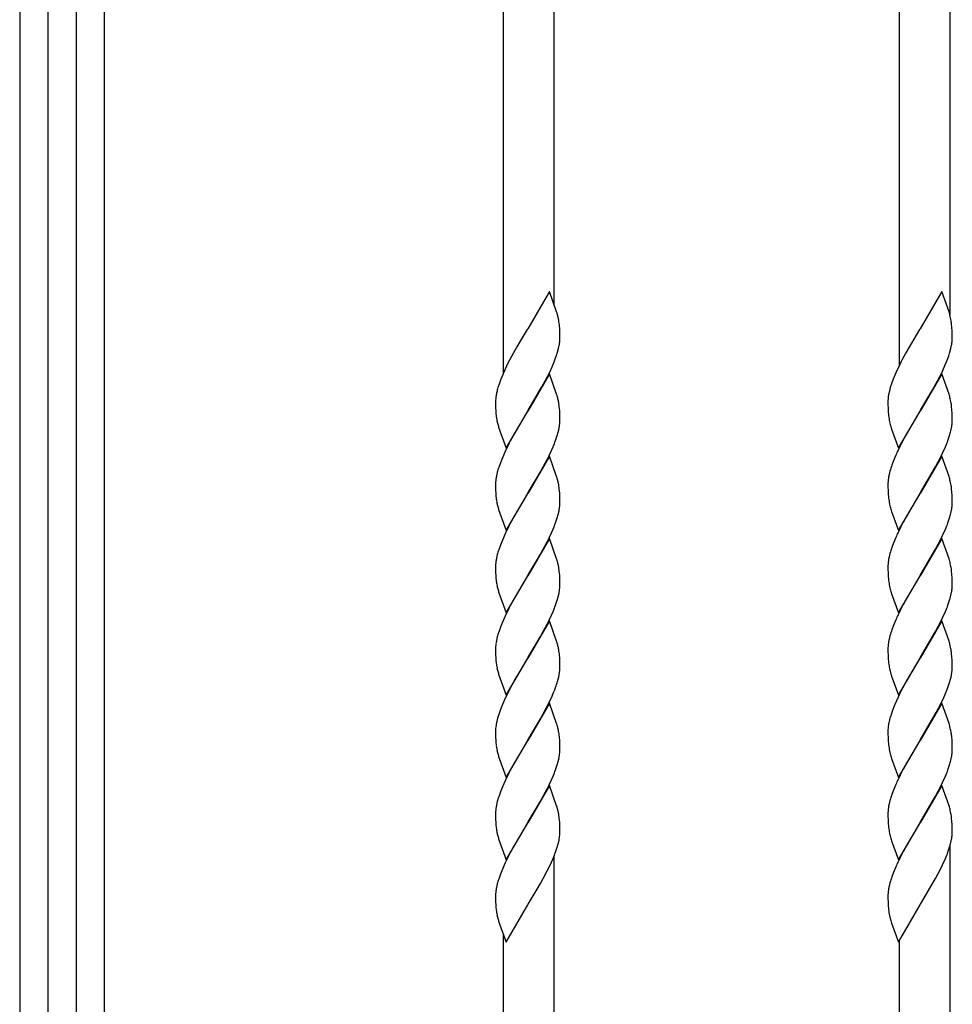
# Model space of a CAD drawing. Units: millimetres. Extents: x 0 to 8410, y 0 to 5940.
# Drawn here: x 3397 to 3617, y 3729 to 3961 of the extents above; entities that cross this region are included whole.
import ezdxf

# ---------------------------------------------------------------- set-up
doc = ezdxf.new("R2010")
doc.units = ezdxf.units.MM
doc.layers.add('YKK_A1', color=4, linetype='Continuous', lineweight=30)

msp = doc.modelspace()

# ---------------------------------------------------------------- linework, layer by layer
at = {"layer": 'YKK_A1', "linetype": 'Continuous', "ltscale": 0.5}
for p, q in [((3410.37, 4102.1), (3410.37, 3022.33)), ((3417.02, 3022.33), (3417.02, 4102.04)), ((3511.02, 4102.04), (3511.02, 3878.08)), ((3523.02, 3894.19), (3523.02, 4102.04)), ((3604.35, 4102.04), (3604.35, 3879.94)), ((3616.35, 3891.81), (3616.35, 4102.04)), ((3397.02, 4007.33), (3397.02, 3147.33)), ((3403.77, 3147.33), (3403.77, 4007.33)), ((3521.91, 3897.33), (3516.79, 3888.56)), ((3523.6, 3892.53), (3521.91, 3897.33)), ((3614.41, 3897.33), (3609.29, 3888.56)), ((3616.1, 3892.53), (3614.41, 3897.33)), ((3523.69, 3892.25), (3523.6, 3892.53)), ((3616.18, 3892.25), (3616.1, 3892.53)), ((3616.56, 3890.72), (3616.47, 3891.14)), ((3616.8, 3888.83), (3616.72, 3889.66)), ((3516.67, 3888.36), (3515.01, 3885.62)), ((3516.79, 3888.56), (3516.67, 3888.36)), ((3524.32, 3888.65), (3524.28, 3889.17)), ((3524.36, 3887.9), (3524.32, 3888.65)), ((3524.38, 3887.07), (3524.36, 3887.9)), ((3609.17, 3888.36), (3605.94, 3882.89)), ((3609.29, 3888.56), (3609.17, 3888.36)), ((3616.85, 3888.09), (3616.8, 3888.83)), ((3616.88, 3887.07), (3616.85, 3888.09)), ((3515.01, 3885.62), (3514.23, 3884.29)), ((3524.38, 3886.4), (3524.38, 3887.07)), ((3524.38, 3886.16), (3524.38, 3886.4)), ((3616.88, 3886.4), (3616.88, 3887.07)), ((3616.88, 3886.16), (3616.88, 3886.4)), ((3513.44, 3882.89), (3512.05, 3880.26)), ((3514.23, 3884.29), (3513.44, 3882.89)), ((3523.82, 3883.05), (3524.04, 3883.87)), ((3524.04, 3883.87), (3524.21, 3884.67)), ((3605.94, 3882.89), (3605, 3881.15)), ((3616.31, 3883.05), (3616.54, 3883.87)), ((3616.54, 3883.87), (3616.71, 3884.67)), ((3512.05, 3880.26), (3511.2, 3878.46)), ((3522.51, 3879.56), (3523.01, 3880.74)), ((3523.01, 3880.74), (3523.45, 3881.91)), ((3604.85, 3880.85), (3604.4, 3879.96)), ((3605, 3881.15), (3604.85, 3880.85)), ((3615.14, 3879.86), (3615.51, 3880.74)), ((3615.51, 3880.74), (3615.95, 3881.91)), ((3511.2, 3878.46), (3510.81, 3877.57)), ((3521.91, 3877.93), (3516.79, 3869.16)), ((3520.92, 3876.28), (3521.96, 3878.36)), ((3523.6, 3873.13), (3521.91, 3877.93)), ((3521.96, 3878.36), (3522.51, 3879.56)), ((3603.56, 3878.16), (3602.95, 3876.68)), ((3604.4, 3879.96), (3603.56, 3878.16)), ((3614.41, 3877.93), (3609.29, 3869.16)), ((3613.42, 3876.28), (3614.46, 3878.36)), ((3616.1, 3873.13), (3614.41, 3877.93)), ((3614.46, 3878.36), (3615.14, 3879.86)), ((3510.45, 3876.68), (3510.03, 3875.52)), ((3510.81, 3877.57), (3510.45, 3876.68)), ((3520.14, 3874.83), (3520.92, 3876.28)), ((3602.63, 3875.81), (3602.26, 3874.67)), ((3602.95, 3876.68), (3602.63, 3875.81)), ((3612.95, 3875.4), (3613.42, 3876.28)), ((3510.03, 3875.52), (3509.76, 3874.67)), ((3516.91, 3869.35), (3520.14, 3874.83)), ((3602.04, 3873.85), (3601.87, 3873.05)), ((3602.26, 3874.67), (3602.04, 3873.85)), ((3609.41, 3869.35), (3612.16, 3873.98)), ((3612.16, 3873.98), (3612.95, 3875.4)), ((3509.2, 3871.32), (3509.2, 3870.65)), ((3523.69, 3872.85), (3523.6, 3873.13)), ((3601.69, 3871.32), (3601.7, 3870.65)), ((3601.78, 3872.53), (3601.73, 3872.04)), ((3601.87, 3873.05), (3601.78, 3872.53)), ((3616.18, 3872.85), (3616.1, 3873.13)), ((3616.56, 3871.31), (3616.47, 3871.74)), ((3509.2, 3870.65), (3509.22, 3869.82)), ((3509.22, 3869.82), (3509.25, 3869.25)), ((3509.25, 3869.25), (3509.29, 3868.72)), ((3509.29, 3868.72), (3509.37, 3867.9)), ((3511.67, 3860.39), (3516.79, 3869.16)), ((3516.67, 3868.96), (3513.6, 3863.78)), ((3516.79, 3869.16), (3516.67, 3868.96)), ((3516.79, 3869.16), (3516.91, 3869.35)), ((3524.32, 3869.25), (3524.28, 3869.77)), ((3524.36, 3868.5), (3524.32, 3869.25)), ((3601.7, 3870.65), (3601.72, 3869.82)), ((3601.72, 3869.82), (3601.77, 3868.89)), ((3601.77, 3868.89), (3601.82, 3868.38)), ((3604.17, 3860.39), (3609.29, 3869.16)), ((3609.17, 3868.96), (3606.1, 3863.78)), ((3609.29, 3869.16), (3609.17, 3868.96)), ((3609.29, 3869.16), (3609.41, 3869.35)), ((3616.8, 3869.42), (3616.72, 3870.26)), ((3616.85, 3868.69), (3616.8, 3869.42)), ((3616.88, 3867.67), (3616.85, 3868.69)), ((3509.54, 3866.86), (3509.67, 3866.3)), ((3524.29, 3865.78), (3524.35, 3866.28)), ((3524.38, 3867.67), (3524.36, 3868.5)), ((3524.38, 3866.99), (3524.38, 3867.67)), ((3616.88, 3866.99), (3616.88, 3867.67)), ((3616.88, 3866.76), (3616.88, 3866.99)), ((3509.93, 3865.33), (3511.67, 3860.39)), ((3523.73, 3863.36), (3523.97, 3864.2)), ((3523.97, 3864.2), (3524.16, 3865.01)), ((3602.47, 3865.19), (3602.56, 3864.9)), ((3602.56, 3864.9), (3604.17, 3860.39)), ((3616.54, 3864.47), (3616.71, 3865.27)), ((3512.66, 3862.04), (3512.35, 3861.45)), ((3512.97, 3862.63), (3512.66, 3862.04)), ((3513.6, 3863.78), (3512.97, 3862.63)), ((3523.35, 3862.22), (3523.73, 3863.36)), ((3605.31, 3862.33), (3604.7, 3861.15)), ((3605.47, 3862.63), (3605.31, 3862.33)), ((3606.1, 3863.78), (3605.47, 3862.63)), ((3615.84, 3862.22), (3616.23, 3863.36)), ((3511.48, 3859.66), (3510.81, 3858.16)), ((3512.35, 3861.45), (3511.48, 3859.66)), ((3521.82, 3858.66), (3522.38, 3859.86)), ((3522.38, 3859.86), (3522.77, 3860.75)), ((3614.6, 3859.26), (3615.27, 3860.75)), ((3510.34, 3856.99), (3509.94, 3855.83)), ((3510.81, 3858.16), (3510.34, 3856.99)), ((3521.91, 3858.53), (3516.79, 3849.75)), ((3520.45, 3856), (3521.38, 3857.76)), ((3521.38, 3857.76), (3521.82, 3858.66)), ((3523.6, 3853.73), (3521.91, 3858.53)), ((3602.95, 3857.28), (3602.63, 3856.41)), ((3603.56, 3858.76), (3602.95, 3857.28)), ((3614.41, 3858.53), (3609.29, 3849.75)), ((3612.95, 3856), (3613.57, 3857.17)), ((3613.57, 3857.17), (3614.17, 3858.36)), ((3614.17, 3858.36), (3614.6, 3859.26)), ((3616.1, 3853.73), (3614.41, 3858.53)), ((3509.61, 3854.72), (3509.42, 3853.91)), ((3519.04, 3853.48), (3519.82, 3854.86)), ((3519.82, 3854.86), (3520.45, 3856)), ((3602.18, 3854.99), (3601.97, 3854.17)), ((3609.41, 3849.95), (3612.95, 3856)), ((3509.21, 3852.39), (3509.2, 3851.92)), ((3516.91, 3849.95), (3519.04, 3853.48)), ((3523.69, 3853.45), (3523.6, 3853.73)), ((3601.82, 3853.39), (3601.75, 3852.88)), ((3616.18, 3853.45), (3616.1, 3853.73)), ((3616.56, 3851.91), (3616.47, 3852.34)), ((3509.2, 3851.92), (3509.2, 3851.24)), ((3509.2, 3851.24), (3509.22, 3850.42)), ((3509.22, 3850.42), (3509.25, 3849.85)), ((3524.32, 3849.84), (3524.28, 3850.37)), ((3601.7, 3852.15), (3601.69, 3851.92)), ((3601.69, 3851.92), (3601.7, 3851.24)), ((3601.7, 3851.24), (3601.72, 3850.42)), ((3601.72, 3850.42), (3601.77, 3849.49)), ((3616.8, 3850.02), (3616.72, 3850.86)), ((3616.85, 3849.29), (3616.8, 3850.02)), ((3509.25, 3849.85), (3509.29, 3849.32)), ((3509.29, 3849.32), (3509.37, 3848.5)), ((3511.67, 3840.98), (3516.79, 3849.75)), ((3516.67, 3849.56), (3513.6, 3844.37)), ((3516.79, 3849.75), (3516.67, 3849.56)), ((3516.79, 3849.75), (3516.91, 3849.95)), ((3524.36, 3849.09), (3524.32, 3849.84)), ((3524.38, 3848.27), (3524.36, 3849.09)), ((3524.38, 3847.59), (3524.38, 3848.27)), ((3601.77, 3849.49), (3601.82, 3848.98)), ((3604.17, 3840.98), (3609.29, 3849.75)), ((3609.17, 3849.56), (3606.1, 3844.37)), ((3609.29, 3849.75), (3609.17, 3849.56)), ((3609.29, 3849.75), (3609.41, 3849.95)), ((3616.88, 3848.27), (3616.85, 3849.29)), ((3616.88, 3847.59), (3616.88, 3848.27)), ((3509.54, 3847.46), (3509.67, 3846.9)), ((3509.93, 3845.92), (3511.67, 3840.98)), ((3523.97, 3844.79), (3524.16, 3845.6)), ((3524.29, 3846.38), (3524.35, 3846.88)), ((3602.47, 3845.78), (3602.56, 3845.5)), ((3602.56, 3845.5), (3604.17, 3840.98)), ((3616.54, 3845.07), (3616.71, 3845.86)), ((3616.88, 3847.36), (3616.88, 3847.59)), ((3512.97, 3843.22), (3512.66, 3842.64)), ((3513.6, 3844.37), (3512.97, 3843.22)), ((3523.35, 3842.82), (3523.73, 3843.96)), ((3523.73, 3843.96), (3523.97, 3844.79)), ((3605.47, 3843.22), (3605.31, 3842.93)), ((3606.1, 3844.37), (3605.47, 3843.22)), ((3615.84, 3842.82), (3616.23, 3843.96)), ((3512.35, 3842.05), (3511.48, 3840.25)), ((3512.66, 3842.64), (3512.35, 3842.05)), ((3522.38, 3840.45), (3522.77, 3841.35)), ((3605.31, 3842.93), (3604.7, 3841.75)), ((3614.6, 3839.85), (3615.27, 3841.35)), ((3510.81, 3838.76), (3510.34, 3837.58)), ((3511.48, 3840.25), (3510.81, 3838.76)), ((3521.91, 3839.12), (3516.79, 3830.35)), ((3521.38, 3838.36), (3521.82, 3839.26)), ((3521.82, 3839.26), (3522.38, 3840.45)), ((3523.6, 3834.33), (3521.91, 3839.12)), ((3603.56, 3839.36), (3602.95, 3837.88)), ((3614.41, 3839.12), (3609.29, 3830.35)), ((3613.57, 3837.77), (3614.17, 3838.96)), ((3614.17, 3838.96), (3614.6, 3839.85)), ((3616.1, 3834.33), (3614.41, 3839.12)), ((3510.34, 3837.58), (3509.94, 3836.43)), ((3519.82, 3835.45), (3520.45, 3836.6)), ((3520.45, 3836.6), (3521.38, 3838.36)), ((3602.95, 3837.88), (3602.63, 3837)), ((3609.41, 3830.55), (3612.95, 3836.6)), ((3612.95, 3836.6), (3613.57, 3837.77)), ((3509.61, 3835.31), (3509.42, 3834.5)), ((3516.91, 3830.55), (3519.04, 3834.08)), ((3519.04, 3834.08), (3519.82, 3835.45)), ((3523.69, 3834.05), (3523.6, 3834.33)), ((3601.82, 3833.98), (3601.75, 3833.48)), ((3602.18, 3835.59), (3601.97, 3834.77)), ((3616.18, 3834.05), (3616.1, 3834.33)), ((3509.21, 3832.99), (3509.2, 3832.52)), ((3509.2, 3832.52), (3509.2, 3831.84)), ((3509.2, 3831.84), (3509.22, 3831.02)), ((3601.7, 3832.75), (3601.69, 3832.52)), ((3601.69, 3832.52), (3601.7, 3831.84)), ((3601.7, 3831.84), (3601.72, 3831.02)), ((3616.56, 3832.51), (3616.47, 3832.93)), ((3616.8, 3830.62), (3616.72, 3831.45)), ((3509.22, 3831.02), (3509.25, 3830.45)), ((3509.25, 3830.45), (3509.29, 3829.91)), ((3509.29, 3829.91), (3509.37, 3829.1)), ((3511.67, 3821.58), (3516.79, 3830.35)), ((3516.67, 3830.16), (3513.6, 3824.97)), ((3516.79, 3830.35), (3516.67, 3830.16)), ((3516.79, 3830.35), (3516.91, 3830.55)), ((3524.32, 3830.44), (3524.28, 3830.96)), ((3524.36, 3829.69), (3524.32, 3830.44)), ((3524.38, 3828.86), (3524.36, 3829.69)), ((3601.72, 3831.02), (3601.77, 3830.09)), ((3601.77, 3830.09), (3601.82, 3829.58)), ((3604.17, 3821.58), (3609.29, 3830.35)), ((3609.17, 3830.16), (3606.1, 3824.97)), ((3609.29, 3830.35), (3609.17, 3830.16)), ((3609.29, 3830.35), (3609.41, 3830.55)), ((3616.85, 3829.88), (3616.8, 3830.62)), ((3616.88, 3828.86), (3616.85, 3829.88)), ((3509.54, 3828.06), (3509.67, 3827.49)), ((3524.29, 3826.98), (3524.35, 3827.47)), ((3524.38, 3828.19), (3524.38, 3828.86)), ((3616.88, 3828.19), (3616.88, 3828.86)), ((3616.88, 3827.95), (3616.88, 3828.19)), ((3509.93, 3826.52), (3511.67, 3821.58)), ((3513.6, 3824.97), (3512.97, 3823.82)), ((3523.35, 3823.41), (3523.73, 3824.56)), ((3523.73, 3824.56), (3523.97, 3825.39)), ((3523.97, 3825.39), (3524.16, 3826.2)), ((3602.47, 3826.38), (3602.56, 3826.09)), ((3602.56, 3826.09), (3604.17, 3821.58)), ((3606.1, 3824.97), (3605.47, 3823.82)), ((3615.84, 3823.41), (3616.23, 3824.56)), ((3616.54, 3825.66), (3616.71, 3826.46)), ((3512.35, 3822.64), (3511.48, 3820.85)), ((3512.66, 3823.23), (3512.35, 3822.64)), ((3512.97, 3823.82), (3512.66, 3823.23)), ((3605.31, 3823.53), (3604.7, 3822.35)), ((3605.47, 3823.82), (3605.31, 3823.53)), ((3511.48, 3820.85), (3510.81, 3819.36)), ((3521.38, 3818.96), (3521.82, 3819.85)), ((3521.82, 3819.85), (3522.38, 3821.05)), ((3522.38, 3821.05), (3522.77, 3821.94)), ((3603.56, 3819.95), (3602.95, 3818.47)), ((3614.17, 3819.55), (3614.6, 3820.45)), ((3614.6, 3820.45), (3615.27, 3821.94)), ((3510.34, 3818.18), (3509.94, 3817.03)), ((3510.81, 3819.36), (3510.34, 3818.18)), ((3521.91, 3819.72), (3516.79, 3810.95)), ((3520.45, 3817.19), (3521.38, 3818.96)), ((3523.6, 3814.92), (3521.91, 3819.72)), ((3602.95, 3818.47), (3602.63, 3817.6)), ((3614.41, 3819.72), (3609.29, 3810.95)), ((3612.95, 3817.19), (3613.57, 3818.36)), ((3613.57, 3818.36), (3614.17, 3819.55)), ((3616.1, 3814.92), (3614.41, 3819.72)), ((3509.61, 3815.91), (3509.42, 3815.1)), ((3519.04, 3814.68), (3519.82, 3816.05)), ((3519.82, 3816.05), (3520.45, 3817.19)), ((3602.18, 3816.18), (3601.97, 3815.37)), ((3609.41, 3811.14), (3612.95, 3817.19)), ((3509.21, 3813.58), (3509.2, 3813.11)), ((3509.2, 3813.11), (3509.2, 3812.44)), ((3516.91, 3811.14), (3519.04, 3814.68)), ((3523.69, 3814.64), (3523.6, 3814.92)), ((3601.7, 3813.35), (3601.69, 3813.11)), ((3601.69, 3813.11), (3601.7, 3812.44)), ((3601.82, 3814.58), (3601.75, 3814.07)), ((3616.18, 3814.64), (3616.1, 3814.92)), ((3616.56, 3813.11), (3616.47, 3813.53)), ((3509.2, 3812.44), (3509.22, 3811.61)), ((3509.22, 3811.61), (3509.25, 3811.04)), ((3509.25, 3811.04), (3509.29, 3810.51)), ((3511.67, 3802.18), (3516.79, 3810.95)), ((3516.67, 3810.75), (3513.76, 3805.85)), ((3516.79, 3810.95), (3516.67, 3810.75)), ((3516.79, 3810.95), (3516.91, 3811.14)), ((3524.32, 3811.04), (3524.28, 3811.56)), ((3524.36, 3810.29), (3524.32, 3811.04)), ((3601.7, 3812.44), (3601.72, 3811.61)), ((3601.72, 3811.61), (3601.77, 3810.68)), ((3601.77, 3810.68), (3601.82, 3810.18)), ((3604.17, 3802.18), (3609.29, 3810.95)), ((3609.17, 3810.75), (3606.26, 3805.85)), ((3609.29, 3810.95), (3609.17, 3810.75)), ((3609.29, 3810.95), (3609.41, 3811.14)), ((3616.8, 3811.22), (3616.72, 3812.05)), ((3616.85, 3810.48), (3616.8, 3811.22)), ((3509.29, 3810.51), (3509.37, 3809.69)), ((3509.54, 3808.65), (3509.67, 3808.09)), ((3524.38, 3809.46), (3524.36, 3810.29)), ((3524.38, 3808.79), (3524.38, 3809.46)), ((3616.88, 3809.46), (3616.85, 3810.48)), ((3616.88, 3808.79), (3616.88, 3809.46)), ((3509.93, 3807.12), (3511.67, 3802.18)), ((3523.82, 3805.44), (3523.97, 3805.99)), ((3523.97, 3805.99), (3524.16, 3806.8)), ((3524.29, 3807.57), (3524.35, 3808.07)), ((3602.47, 3806.98), (3602.56, 3806.69)), ((3602.56, 3806.69), (3604.17, 3802.18)), ((3616.23, 3805.16), (3616.47, 3805.99)), ((3616.47, 3805.99), (3616.66, 3806.8)), ((3616.79, 3807.57), (3616.85, 3808.07)), ((3512.82, 3804.12), (3511.76, 3802.05)), ((3513.76, 3805.85), (3512.82, 3804.12)), ((3605.16, 3803.83), (3604.7, 3802.94)), ((3606.26, 3805.85), (3605.16, 3803.83)), ((3615.51, 3803.13), (3615.84, 3804.01)), ((3615.84, 3804.01), (3616.23, 3805.16)), ((3511.48, 3801.45), (3510.81, 3799.96)), ((3511.76, 3802.05), (3511.48, 3801.45)), ((3521.68, 3800.15), (3522.51, 3801.95)), ((3604.11, 3801.75), (3603.31, 3799.96)), ((3604.7, 3802.94), (3604.11, 3801.75)), ((3614.17, 3800.15), (3614.88, 3801.65)), ((3614.88, 3801.65), (3615.51, 3803.13)), ((3510.81, 3799.96), (3510.34, 3798.78)), ((3521.91, 3800.32), (3516.79, 3791.54)), ((3520.61, 3798.08), (3521.68, 3800.15)), ((3523.6, 3795.52), (3521.91, 3800.32)), ((3603.31, 3799.96), (3602.84, 3798.78)), ((3614.41, 3800.32), (3609.29, 3791.54)), ((3613.11, 3798.08), (3614.17, 3800.15)), ((3616.1, 3795.52), (3614.41, 3800.32)), ((3509.68, 3796.78), (3509.48, 3795.96)), ((3509.94, 3797.62), (3509.68, 3796.78)), ((3510.34, 3798.78), (3509.94, 3797.62)), ((3516.91, 3791.74), (3519.82, 3796.65)), ((3519.82, 3796.65), (3520.45, 3797.79)), ((3520.45, 3797.79), (3520.61, 3798.08)), ((3602.18, 3796.78), (3601.97, 3795.96)), ((3602.84, 3798.78), (3602.53, 3797.91)), ((3609.41, 3791.74), (3613.11, 3798.08)), ((3509.33, 3795.18), (3509.26, 3794.67)), ((3523.69, 3795.24), (3523.6, 3795.52)), ((3601.78, 3794.92), (3601.73, 3794.42)), ((3616.18, 3795.24), (3616.1, 3795.52)), ((3616.41, 3794.41), (3616.18, 3795.24)), ((3509.2, 3793.94), (3509.2, 3793.71)), ((3509.2, 3793.71), (3509.2, 3793.03)), ((3509.2, 3793.03), (3509.22, 3792.21)), ((3509.22, 3792.21), (3509.25, 3791.64)), ((3524.32, 3791.63), (3524.28, 3792.15)), ((3601.69, 3793.71), (3601.7, 3793.03)), ((3601.7, 3793.03), (3601.72, 3792.21)), ((3601.72, 3792.21), (3601.77, 3791.28)), ((3616.81, 3791.63), (3616.76, 3792.32)), ((3509.25, 3791.64), (3509.29, 3791.11)), ((3509.29, 3791.11), (3509.37, 3790.29)), ((3511.67, 3782.77), (3516.79, 3791.54)), ((3516.67, 3791.35), (3513.6, 3786.16)), ((3516.79, 3791.54), (3516.67, 3791.35)), ((3516.79, 3791.54), (3516.91, 3791.74)), ((3524.36, 3790.88), (3524.32, 3791.63)), ((3524.38, 3790.06), (3524.36, 3790.88)), ((3524.38, 3789.38), (3524.38, 3790.06)), ((3601.77, 3791.28), (3601.82, 3790.77)), ((3604.17, 3782.77), (3609.29, 3791.54)), ((3609.17, 3791.35), (3606.1, 3786.16)), ((3609.29, 3791.54), (3609.17, 3791.35)), ((3609.29, 3791.54), (3609.41, 3791.74)), ((3616.88, 3790.06), (3616.81, 3791.63)), ((3616.88, 3789.38), (3616.88, 3790.06)), ((3509.54, 3789.25), (3509.67, 3788.68)), ((3509.93, 3787.71), (3511.67, 3782.77)), ((3523.97, 3786.58), (3524.16, 3787.39)), ((3524.29, 3788.17), (3524.35, 3788.67)), ((3602.47, 3787.57), (3602.56, 3787.29)), ((3616.54, 3786.86), (3616.71, 3787.65)), ((3616.88, 3789.15), (3616.88, 3789.38)), ((3513.6, 3786.16), (3512.97, 3785.01)), ((3523.35, 3784.61), (3523.73, 3785.75)), ((3523.73, 3785.75), (3523.97, 3786.58)), ((3602.56, 3787.29), (3604.17, 3782.77)), ((3606.1, 3786.16), (3605.47, 3785.01)), ((3615.84, 3784.61), (3616.23, 3785.75)), ((3512.35, 3783.83), (3511.48, 3782.04)), ((3512.66, 3784.43), (3512.35, 3783.83)), ((3512.97, 3785.01), (3512.66, 3784.43)), ((3522.38, 3782.24), (3522.77, 3783.14)), ((3605.31, 3784.72), (3604.7, 3783.54)), ((3605.47, 3785.01), (3605.31, 3784.72)), ((3614.6, 3781.64), (3615.27, 3783.14)), ((3510.81, 3780.55), (3510.34, 3779.37)), ((3511.48, 3782.04), (3510.81, 3780.55)), ((3521.91, 3780.91), (3516.79, 3772.14)), ((3521.38, 3780.15), (3521.82, 3781.05)), ((3521.82, 3781.05), (3522.38, 3782.24)), ((3523.6, 3776.12), (3521.91, 3780.91)), ((3603.56, 3781.15), (3602.95, 3779.67)), ((3614.41, 3780.91), (3609.29, 3772.14)), ((3613.57, 3779.56), (3614.17, 3780.75)), ((3614.17, 3780.75), (3614.6, 3781.64)), ((3616.1, 3776.12), (3614.41, 3780.91)), ((3510.34, 3779.37), (3509.94, 3778.22)), ((3519.82, 3777.24), (3520.45, 3778.39)), ((3520.45, 3778.39), (3521.38, 3780.15)), ((3602.95, 3779.67), (3602.63, 3778.79)), ((3609.41, 3772.34), (3612.95, 3778.39)), ((3612.95, 3778.39), (3613.57, 3779.56)), ((3509.61, 3777.1), (3509.42, 3776.29)), ((3516.91, 3772.34), (3519.04, 3775.87)), ((3519.04, 3775.87), (3519.82, 3777.24)), ((3523.69, 3775.84), (3523.6, 3776.12)), ((3601.82, 3775.77), (3601.75, 3775.27)), ((3602.18, 3777.38), (3601.97, 3776.56)), ((3616.18, 3775.84), (3616.1, 3776.12)), ((3509.21, 3774.78), (3509.2, 3774.31)), ((3509.2, 3774.31), (3509.2, 3773.63)), ((3509.2, 3773.63), (3509.22, 3772.8)), ((3601.7, 3774.54), (3601.69, 3774.31)), ((3601.69, 3774.31), (3601.7, 3773.63)), ((3601.7, 3773.63), (3601.72, 3772.8)), ((3616.56, 3774.3), (3616.47, 3774.72)), ((3509.22, 3772.8), (3509.25, 3772.24)), ((3509.25, 3772.24), (3509.29, 3771.7)), ((3509.29, 3771.7), (3509.37, 3770.89)), ((3511.67, 3763.37), (3516.79, 3772.14)), ((3516.67, 3771.95), (3513.6, 3766.76)), ((3516.79, 3772.14), (3516.67, 3771.95)), ((3516.79, 3772.14), (3516.91, 3772.34)), ((3524.32, 3772.23), (3524.28, 3772.75)), ((3524.36, 3771.48), (3524.32, 3772.23)), ((3524.38, 3770.65), (3524.36, 3771.48)), ((3601.72, 3772.8), (3601.77, 3771.88)), ((3601.77, 3771.88), (3601.82, 3771.37)), ((3604.17, 3763.37), (3609.29, 3772.14)), ((3609.17, 3771.95), (3606.1, 3766.76)), ((3609.29, 3772.14), (3609.17, 3771.95)), ((3609.29, 3772.14), (3609.41, 3772.34)), ((3616.8, 3772.41), (3616.72, 3773.24)), ((3616.85, 3771.67), (3616.8, 3772.41)), ((3616.88, 3770.65), (3616.85, 3771.67)), ((3509.54, 3769.84), (3509.67, 3769.28)), ((3524.29, 3768.77), (3524.35, 3769.26)), ((3524.38, 3769.98), (3524.38, 3770.65)), ((3616.88, 3769.98), (3616.88, 3770.65)), ((3616.88, 3769.74), (3616.88, 3769.98)), ((3509.93, 3768.31), (3511.67, 3763.37)), ((3513.6, 3766.76), (3512.97, 3765.61)), ((3523.73, 3766.35), (3523.97, 3767.18)), ((3523.97, 3767.18), (3524.16, 3767.99)), ((3602.47, 3768.17), (3602.56, 3767.88)), ((3602.56, 3767.88), (3604.17, 3763.37)), ((3606.1, 3766.76), (3605.47, 3765.61)), ((3616.35, 3385.2), (3616.35, 3766.66)), ((3616.54, 3767.45), (3616.71, 3768.25)), ((3512.35, 3764.43), (3511.48, 3762.64)), ((3512.66, 3765.02), (3512.35, 3764.43)), ((3512.97, 3765.61), (3512.66, 3765.02)), ((3523.35, 3765.2), (3523.73, 3766.35)), ((3605.31, 3765.32), (3604.7, 3764.13)), ((3605.47, 3765.61), (3605.31, 3765.32)), ((3615.84, 3765.2), (3616.23, 3766.35)), ((3511.48, 3762.64), (3510.81, 3761.15)), ((3521.82, 3761.64), (3522.38, 3762.84)), ((3522.38, 3762.84), (3522.77, 3763.73)), ((3523.02, 3646.07), (3523.02, 3764.07)), ((3614.17, 3761.34), (3614.6, 3762.24)), ((3614.6, 3762.24), (3615.27, 3763.73)), ((3510.34, 3759.97), (3509.94, 3758.82)), ((3510.81, 3761.15), (3510.34, 3759.97)), ((3520.45, 3758.98), (3521.38, 3760.75)), ((3521.38, 3760.75), (3521.82, 3761.64)), ((3602.95, 3760.26), (3602.63, 3759.39)), ((3603.56, 3761.74), (3602.95, 3760.26)), ((3612.95, 3758.98), (3613.57, 3760.15)), ((3613.57, 3760.15), (3614.17, 3761.34)), ((3509.61, 3757.7), (3509.42, 3756.89)), ((3519.04, 3756.47), (3519.82, 3757.84)), ((3519.82, 3757.84), (3520.45, 3758.98)), ((3602.18, 3757.97), (3601.97, 3757.16)), ((3609.41, 3752.93), (3612.95, 3758.98)), ((3509.21, 3755.37), (3509.2, 3754.9)), ((3509.2, 3754.9), (3509.2, 3754.23)), ((3516.91, 3752.93), (3519.04, 3756.47)), ((3601.7, 3755.14), (3601.69, 3754.9)), ((3601.69, 3754.9), (3601.7, 3754.23)), ((3601.82, 3756.37), (3601.75, 3755.86)), ((3509.2, 3754.23), (3509.22, 3753.4)), ((3509.22, 3753.4), (3509.25, 3752.83)), ((3509.25, 3752.83), (3509.29, 3752.3)), ((3511.67, 3743.97), (3516.79, 3752.74)), ((3516.79, 3752.74), (3516.91, 3752.93)), ((3601.7, 3754.23), (3601.72, 3753.4)), ((3601.72, 3753.4), (3601.77, 3752.47)), ((3604.17, 3743.97), (3609.29, 3752.74)), ((3609.29, 3752.74), (3609.41, 3752.93)), ((3509.29, 3752.3), (3509.37, 3751.48)), ((3509.54, 3750.44), (3509.67, 3749.88)), ((3601.77, 3752.47), (3601.82, 3751.96)), ((3509.93, 3748.91), (3511.67, 3743.97)), ((3602.47, 3748.77), (3602.56, 3748.48)), ((3602.56, 3748.48), (3604.17, 3743.97)), ((3511.02, 3745.82), (3511.02, 3646.06)), ((3604.35, 3744.28), (3604.35, 3373.36))]:
    msp.add_line(p, q, dxfattribs=at)
for centre, radius, start, end in [((3503.05, 3886.23), 21.5, 13.983, 16.2748), ((3588.58, 3884.47), 28.68, 13.4477, 15.7394), ((3502.75, 3886.53), 21.72, 10.7365, 13.0283), ((3489.06, 3885.21), 35.44, 6.4114, 8.7031), ((3590.14, 3886.15), 26.81, 7.5249, 9.8167), ((3505.15, 3887.92), 19.34, 350.3234, 352.6151), ((3506.11, 3887.15), 18.3, 354.6235, 356.9153), ((3597.64, 3887.92), 19.34, 350.3234, 352.6151), ((3598.6, 3887.15), 18.3, 354.6235, 356.9153), ((3495.26, 3891.67), 29.83, 340.9105, 343.2022), ((3587.76, 3891.67), 29.83, 340.9105, 343.2022), ((3529.15, 3869.37), 20.12, 167.9283, 170.22), ((3536.99, 3867), 28.29, 164.2652, 166.557), ((3527.09, 3870.87), 17.9, 176.2516, 178.5433), ((3528.03, 3870.04), 18.9, 171.6351, 173.9269), ((3502.93, 3866.83), 21.62, 13.8965, 16.1883), ((3502.75, 3867.12), 21.72, 10.7365, 13.0283), ((3489.19, 3865.81), 35.31, 6.438, 8.7298), ((3619.58, 3870.86), 17.9, 176.2316, 178.5233), ((3588.58, 3865.07), 28.68, 13.4477, 15.7394), ((3590.27, 3866.74), 26.69, 7.5654, 9.8571), ((3535.46, 3871.61), 26.34, 188.084, 190.3758), ((3534.05, 3872.46), 25.15, 194.1892, 196.4809), ((3506.49, 3867.45), 17.9, 356.2356, 358.5273), ((3636.41, 3872.6), 34.85, 186.9438, 189.2356), ((3619.71, 3870.44), 18.03, 190.9938, 193.2856), ((3630.06, 3873.47), 28.81, 194.4078, 196.6995), ((3598.6, 3867.75), 18.3, 354.6235, 356.9153), ((3504.85, 3868.74), 19.66, 349.0481, 351.3398), ((3588.64, 3871.58), 28.79, 343.4155, 345.7073), ((3597.64, 3868.52), 19.34, 350.3234, 352.6151), ((3486.31, 3875.94), 39.5, 337.3777, 339.6694), ((3578.81, 3875.94), 39.5, 337.3777, 339.6694), ((3664, 3831.6), 66.26, 153.5084, 155.8002), ((3537.65, 3847.09), 29.06, 162.4854, 164.7772), ((3637.77, 3844.53), 37.1, 161.3246, 163.6163), ((3527.75, 3850.9), 18.6, 173.1052, 175.397), ((3528.73, 3850.17), 19.66, 169.0445, 171.3362), ((3503.05, 3847.42), 21.5, 13.983, 16.2748), ((3502.75, 3847.72), 21.72, 10.7365, 13.0283), ((3619.85, 3851.17), 18.18, 174.5944, 176.8862), ((3621.52, 3849.97), 19.99, 167.8533, 170.1451), ((3588.58, 3845.67), 28.68, 13.4477, 15.7394), ((3489.19, 3846.41), 35.31, 6.438, 8.7298), ((3590.27, 3847.34), 26.69, 7.5654, 9.8571), ((3535.46, 3852.2), 26.34, 188.084, 190.3758), ((3636.41, 3853.2), 34.85, 186.9438, 189.2356), ((3534.17, 3853.06), 25.27, 194.1142, 196.406), ((3504.85, 3849.34), 19.66, 349.0481, 351.3398), ((3506.49, 3848.05), 17.9, 356.2356, 358.5273), ((3619.71, 3851.04), 18.03, 190.9938, 193.2856), ((3630.19, 3854.06), 28.93, 194.3414, 196.6331), ((3597.64, 3849.11), 19.34, 350.3234, 352.6151), ((3598.6, 3848.34), 18.3, 354.6235, 356.9153), ((3588.76, 3852.18), 28.67, 343.349, 345.6408), ((3486.31, 3856.54), 39.5, 337.3777, 339.6694), ((3663.88, 3812.19), 66.15, 153.4621, 155.7538), ((3578.81, 3856.54), 39.5, 337.3777, 339.6694), ((3537.65, 3827.68), 29.06, 162.4854, 164.7772), ((3637.77, 3825.12), 37.1, 161.3246, 163.6163), ((3528.73, 3830.77), 19.66, 169.0445, 171.3362), ((3502.93, 3828.02), 21.62, 13.8965, 16.1883), ((3621.65, 3830.56), 20.12, 167.9213, 170.213), ((3588.46, 3826.27), 28.8, 13.385, 15.6768), ((3527.75, 3831.5), 18.6, 173.1052, 175.397), ((3502.75, 3828.32), 21.72, 10.7365, 13.0283), ((3489.19, 3827), 35.31, 6.438, 8.7298), ((3619.97, 3831.76), 18.3, 174.6235, 176.9153), ((3590.27, 3827.94), 26.69, 7.5654, 9.8571), ((3636.41, 3833.79), 34.85, 186.9438, 189.2356), ((3535.46, 3832.8), 26.34, 188.084, 190.3758), ((3534.05, 3833.66), 25.15, 194.1892, 196.4809), ((3504.73, 3829.94), 19.79, 349.1097, 351.4015), ((3506.49, 3828.65), 17.9, 356.2356, 358.5273), ((3619.71, 3831.64), 18.03, 190.9938, 193.2856), ((3630.19, 3834.66), 28.93, 194.3414, 196.6331), ((3597.64, 3829.71), 19.34, 350.3234, 352.6151), ((3598.73, 3828.94), 18.18, 354.5944, 356.8862), ((3588.76, 3832.77), 28.67, 343.349, 345.6408), ((3486.31, 3837.13), 39.5, 337.3777, 339.6694), ((3664, 3792.79), 66.26, 153.5084, 155.8002), ((3578.81, 3837.13), 39.5, 337.3777, 339.6694), ((3637.77, 3805.72), 37.1, 161.3246, 163.6163), ((3537.77, 3808.28), 29.18, 162.5546, 164.8464), ((3621.52, 3811.16), 19.99, 167.8533, 170.1451), ((3527.87, 3812.09), 18.72, 173.1435, 175.4353), ((3528.73, 3811.37), 19.66, 169.0445, 171.3362), ((3503.05, 3808.62), 21.5, 13.983, 16.2748), ((3502.75, 3808.92), 21.72, 10.7365, 13.0283), ((3489.06, 3807.6), 35.44, 6.4114, 8.7031), ((3619.85, 3812.36), 18.18, 174.5944, 176.8862), ((3588.58, 3806.86), 28.68, 13.4477, 15.7394), ((3590.14, 3808.54), 26.81, 7.5249, 9.8167), ((3535.46, 3813.4), 26.34, 188.084, 190.3758), ((3506.49, 3809.25), 17.9, 356.2356, 358.5273), ((3636.41, 3814.39), 34.85, 186.9438, 189.2356), ((3619.84, 3812.23), 18.15, 190.9108, 193.2026), ((3598.99, 3809.25), 17.9, 356.2316, 358.5233), ((3534.05, 3814.25), 25.15, 194.1892, 196.4809), ((3504.85, 3810.53), 19.66, 349.0481, 351.3398), ((3630.06, 3815.26), 28.81, 194.4078, 196.6995), ((3597.35, 3810.53), 19.66, 349.0517, 351.3434), ((3471.31, 3823.84), 55.69, 336.8461, 339.1379), ((3487.96, 3816.5), 37.52, 340.564, 342.8558), ((3630.48, 3788.65), 29.44, 161.6702, 163.9619), ((3527.35, 3792.96), 18.18, 174.5944, 176.8862), ((3529.03, 3791.76), 19.99, 167.8604, 170.1521), ((3503.05, 3789.21), 21.5, 13.983, 16.2748), ((3499.02, 3788.8), 25.52, 10.4035, 12.6953), ((3619.58, 3793.25), 17.9, 176.2316, 178.5233), ((3627.88, 3790.67), 26.44, 168.4528, 170.7446), ((3587.9, 3788.12), 29.19, 10.1448, 12.4366), ((3492.83, 3788.76), 31.63, 6.16, 8.4518), ((3593.2, 3789.78), 23.7, 6.1681, 8.4599), ((3535.46, 3793.99), 26.34, 188.084, 190.3758), ((3636.41, 3794.99), 34.85, 186.9438, 189.2356), ((3534.05, 3794.85), 25.15, 194.1892, 196.4809), ((3504.85, 3791.13), 19.66, 349.0481, 351.3398), ((3506.49, 3789.84), 17.9, 356.2356, 358.5273), ((3619.84, 3792.83), 18.15, 190.9108, 193.2026), ((3630.06, 3795.85), 28.81, 194.4078, 196.6995), ((3597.64, 3790.9), 19.34, 350.3234, 352.6151), ((3598.6, 3790.13), 18.3, 354.6235, 356.9153), ((3588.76, 3793.97), 28.67, 343.349, 345.6408), ((3486.31, 3798.33), 39.5, 337.3777, 339.6694), ((3663.88, 3753.98), 66.15, 153.4621, 155.7538), ((3578.81, 3798.33), 39.5, 337.3777, 339.6694), ((3537.65, 3769.47), 29.06, 162.4854, 164.7772), ((3637.77, 3766.91), 37.1, 161.3246, 163.6163), ((3528.73, 3772.56), 19.66, 169.0445, 171.3362), ((3502.93, 3769.81), 21.62, 13.8965, 16.1883), ((3621.65, 3772.35), 20.12, 167.9213, 170.213), ((3588.46, 3768.06), 28.8, 13.385, 15.6768), ((3527.75, 3773.29), 18.6, 173.1052, 175.397), ((3502.75, 3770.11), 21.72, 10.7365, 13.0283), ((3489.19, 3768.79), 35.31, 6.438, 8.7298), ((3619.97, 3773.55), 18.3, 174.6235, 176.9153), ((3590.27, 3769.73), 26.69, 7.5654, 9.8571), ((3636.41, 3775.58), 34.85, 186.9438, 189.2356), ((3535.58, 3774.59), 26.47, 188.0406, 190.3324), ((3534.17, 3775.44), 25.27, 194.1142, 196.406), ((3506.49, 3770.44), 17.9, 356.2356, 358.5273), ((3619.71, 3773.43), 18.03, 190.9938, 193.2856), ((3630.19, 3776.45), 28.93, 194.3414, 196.6331), ((3597.64, 3771.5), 19.34, 350.3234, 352.6151), ((3598.73, 3770.73), 18.18, 354.5944, 356.8862), ((3504.73, 3771.73), 19.79, 349.1097, 351.4015), ((3588.76, 3774.56), 28.67, 343.349, 345.6408), ((3486.31, 3778.92), 39.5, 337.3777, 339.6694), ((3663.88, 3734.58), 66.15, 153.4621, 155.7538), ((3578.81, 3778.92), 39.5, 337.3777, 339.6694), ((3537.77, 3750.07), 29.18, 162.5546, 164.8464), ((3637.77, 3747.51), 37.1, 161.3246, 163.6163), ((3527.75, 3753.88), 18.6, 173.1052, 175.397), ((3528.85, 3753.15), 19.79, 169.1062, 171.3979), ((3619.85, 3754.15), 18.18, 174.5944, 176.8862), ((3621.52, 3752.95), 19.99, 167.8533, 170.1451), ((3535.46, 3755.19), 26.34, 188.084, 190.3758), ((3636.28, 3756.18), 34.73, 186.9728, 189.2646), ((3619.84, 3754.02), 18.15, 190.9108, 193.2026), ((3534.05, 3756.04), 25.15, 194.1892, 196.4809), ((3630.06, 3757.05), 28.81, 194.4078, 196.6995)]:
    msp.add_arc(centre, radius, start, end, dxfattribs=at)

doc.saveas('drawing.dxf')
